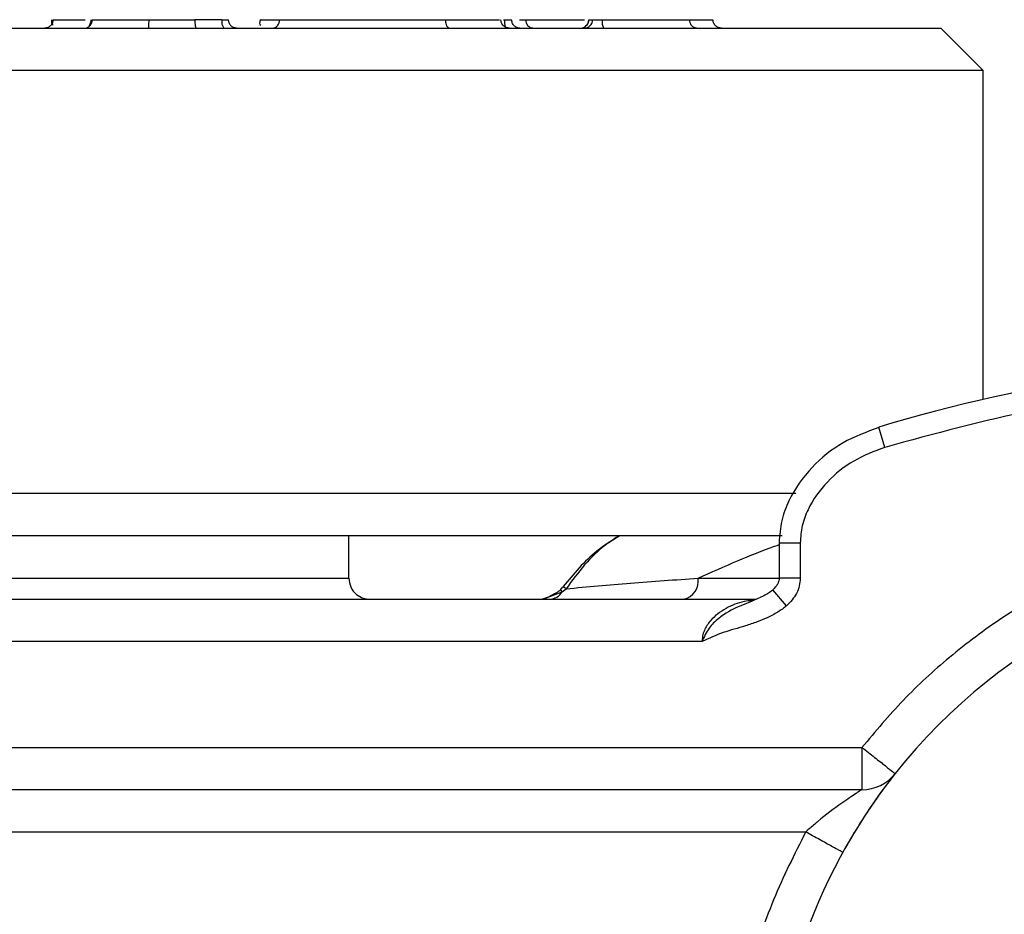
# Model space of a CAD drawing. Units: millimetres. Extents: x 9 to 411, y 10 to 270.
# Drawn here: x 62 to 77, y 82 to 96 of the extents above; entities that cross this region are included whole.
import ezdxf

# ---------------------------------------------------------------- set-up
doc = ezdxf.new("R2010")
doc.units = ezdxf.units.MM

msp = doc.modelspace()

# ---------------------------------------------------------------- linework, layer by layer
at = {"color": 7, "linetype": 'Continuous', "lineweight": 25}
for p, q in [((45.5055, 95.9159), (75.7612, 95.9159)), ((64.8374, 96.0492), (64.4092, 96.0492)), ((69.2758, 96.0492), (69.2915, 96.0492)), ((69.53, 96.0492), (69.6291, 96.0492)), ((70.62, 96.0492), (70.6812, 96.0492)), ((75.7612, 95.9159), (76.1721, 95.9159)), ((76.8388, 95.2492), (76.1721, 95.9159)), ((76.41, 95.2492), (44.8388, 95.2492)), ((76.8388, 95.2492), (76.41, 95.2492)), ((76.8388, 90.0667), (76.8388, 95.2492)), ((75.2862, 89.3102), (75.1899, 89.6293)), ((73.8829, 88.5826), (44.8388, 88.5826)), ((73.6676, 87.9159), (45.5055, 87.9159)), ((66.8388, 87.2492), (66.8388, 87.9159)), ((73.6203, 87.8077), (73.6203, 87.2492)), ((73.9537, 87.8077), (73.9537, 87.2492)), ((54.8388, 87.2492), (66.8388, 87.2492)), ((70.2008, 87.0361), (70.2631, 87.0826)), ((60.8388, 86.9159), (73.2663, 86.9159)), ((73.1976, 86.8878), (73.0428, 86.8246)), ((72.405, 86.2492), (60.8388, 86.2492)), ((60.8388, 84.5826), (74.9262, 84.5826)), ((74.9262, 84.5826), (74.9262, 83.9159)), ((74.9262, 83.9159), (60.8388, 83.9159)), ((52.0892, 83.2492), (74.0398, 83.2492))]:
    msp.add_line(p, q, dxfattribs=at)
at = {"color": 8, "linetype": 'Continuous', "lineweight": 25}
for p, q in [((73.6203, 87.8077), (73.9537, 87.8077)), ((72.3422, 87.2492), (73.6203, 87.2492)), ((73.9537, 87.2492), (73.6203, 87.2492)), ((70.1707, 87.0691), (70.2008, 87.0361)), ((69.8967, 86.9159), (70.2008, 87.0361)), ((73.7393, 86.8141), (73.5203, 87.0653))]:
    msp.add_line(p, q, dxfattribs=at)
at = {"color": 7, "linetype": 'Continuous', "lineweight": 25}
for centre, radius, start, end in [((65.0106, 96.0175), 0.176, 169.62266, 215.25701), ((70.4874, 96.0485), 0.1326, 270.32574, 0.32208), ((70.5487, 96.0485), 0.1326, 270.32574, 0.32208), ((71.0661, 96.0167), 0.2349, 172.03432, 205.41041), ((82.5055, 65.3752), 25.3333, 73.21555, 106.78445), ((82.5055, 78.5826), 9, 38.36651, 141.63349), ((72.0499, 87.2041), 0.2958, 283.04458, 8.78522), ((69.9953, 87.1511), 0.2354, 272.62794, 330.58442), ((82.5055, 78.5826), 9, 141.63349, 181.59965), ((74.9262, 84.5826), 0.6667, 270, 321.63349)]:
    msp.add_arc(centre, radius, start, end, dxfattribs=at)
at = {"color": 8, "linetype": 'Continuous', "lineweight": 25}
msp.add_arc((69.7855, 96.0344), 0.4943, 178.27814, 191.88028, dxfattribs=at)
at = {"color": 7, "linetype": 'Continuous', "lineweight": 25}
for points, knots in [([(62.1759, 96.0492), (62.1754, 96.04), (62.1743, 96.0218), (62.1636, 95.9885), (62.144, 95.9589), (62.1175, 95.9371), (62.0871, 95.9204), (62.0619, 95.9177), (62.0455, 95.9159)], [0, 0, 0, 0, 0.1319897, 0.2618349, 0.4998725, 0.6315406, 0.7604753, 1, 1, 1, 1]), ([(62.1511, 96.0492), (62.1511, 96.0467), (62.151, 96.0413), (62.1506, 96.0302), (62.1493, 96.0087), (62.1478, 95.983), (62.1674, 95.9757), (62.1804, 95.9709)], [0, 0, 0, 0, 0.02788476, 0.05976795, 0.14511119, 0.43168585, 1, 1, 1, 1]), ([(62.1759, 96.0492), (62.2005, 96.0492), (62.25, 96.0492), (62.4164, 96.0492), (62.5709, 96.0492), (62.6737, 96.0492), (62.6808, 96.0492)], [0, 0, 0, 0, 0.3102979, 0.6227401, 0.9741905, 1, 1, 1, 1]), ([(62.6649, 95.9159), (62.6791, 95.9172), (62.7041, 95.9196), (62.7329, 95.9345), (62.7483, 95.9466), (62.7547, 95.9528), (62.7563, 95.9544), (62.7568, 95.9548), (62.7569, 95.9549), (62.7569, 95.9549), (62.7632, 95.9614), (62.7744, 95.9756), (62.7906, 96.0067), (62.7933, 96.0325), (62.795, 96.0492)], [0, 0, 0, 0, 0.20766049, 0.36761347, 0.46653058, 0.49164379, 0.49804954, 0.49971366, 0.50016101, 0.50028851, 0.50035189, 0.63205889, 0.76091611, 1, 1, 1, 1]), ([(62.7731, 96.0492), (62.773, 96.0442), (62.7726, 96.0337), (62.7688, 96.0122), (62.7601, 95.9877), (62.75, 95.9655), (62.741, 95.9483), (62.7516, 95.9444), (62.7567, 95.9425)], [0, 0, 0, 0, 0.0541244, 0.1137674, 0.2634634, 0.4690322, 0.7410827, 1, 1, 1, 1]), ([(62.795, 96.0492), (62.8213, 96.0492), (62.8742, 96.0492), (63.0527, 96.0492), (63.2951, 96.0492), (63.5184, 96.0492), (63.6531, 96.0492), (63.6836, 96.0492)], [0, 0, 0, 0, 0.2204741, 0.4426946, 0.6672686, 0.9245292, 1, 1, 1, 1]), ([(63.6836, 96.0492), (63.6836, 96.0379), (63.6834, 96.0107), (63.6826, 95.9766), (63.6815, 95.9493), (63.6803, 95.931), (63.6789, 95.9184), (63.6779, 95.9167), (63.6773, 95.9159)], [0, 0, 0, 0, 0.1621165, 0.3899333, 0.5285339, 0.6799004, 0.8391267, 1, 1, 1, 1]), ([(63.6836, 96.0492), (63.7729, 96.0492), (63.9399, 96.0492), (64.1814, 96.0492), (64.3332, 96.0492), (64.4092, 96.0492)], [0, 0, 0, 0, 0.3648595, 0.6818983, 1, 1, 1, 1]), ([(64.8374, 96.0492), (64.8517, 96.0492), (64.8804, 96.0492), (64.914, 96.0492), (64.937, 96.0492), (64.9399, 96.0492), (64.9413, 96.0492)], [0, 0, 0, 0, 0.2502084, 0.5004167, 0.7506251, 1, 1, 1, 1]), ([(65.0681, 95.9159), (65.0527, 95.9176), (65.0291, 95.9203), (64.9992, 95.937), (64.9722, 95.9598), (64.9469, 95.9976), (64.9431, 96.0325), (64.9413, 96.0492)], [0, 0, 0, 0, 0.2430627, 0.3724297, 0.5039152, 0.7618687, 1, 1, 1, 1]), ([(65.4392, 96.0492), (65.4392, 96.048), (65.4391, 96.0454), (65.4389, 96.0401), (65.438, 96.0297), (65.4343, 96.0085), (65.4253, 95.9778), (65.4394, 95.9692), (65.4498, 95.9629)], [0, 0, 0, 0, 0.009407, 0.0193986, 0.0428211, 0.110347, 0.3474536, 1, 1, 1, 1]), ([(65.4569, 96.0492), (65.4514, 96.0492), (65.4195, 96.0492), (65.5446, 96.0492), (65.6998, 96.0492), (65.7468, 96.0492)], [0, 0, 0, 0, 0.1276141, 0.7359481, 1, 1, 1, 1]), ([(65.6344, 95.9159), (65.6486, 95.9177), (65.6703, 95.9204), (65.6965, 95.9371), (65.7145, 95.9543), (65.729, 95.9756), (65.743, 96.0067), (65.7453, 96.0325), (65.7468, 96.0492)], [0, 0, 0, 0, 0.2395337, 0.3684661, 0.5001278, 0.631812, 0.7607038, 1, 1, 1, 1]), ([(65.7468, 96.0492), (65.7971, 96.0492), (65.949, 96.0492), (66.3073, 96.0492), (66.8629, 96.0492), (67.5095, 96.0492), (68.0262, 96.0492), (68.2895, 96.0492), (68.3589, 96.0492)], [0, 0, 0, 0, 0.0898022, 0.2711961, 0.4783599, 0.6914296, 0.9186471, 1, 1, 1, 1]), ([(68.3589, 96.0492), (68.3592, 96.04), (68.3597, 96.0218), (68.3656, 95.9884), (68.3762, 95.9589), (68.3906, 95.9371), (68.4072, 95.9204), (68.421, 95.9177), (68.4299, 95.9159)], [0, 0, 0, 0, 0.1321147, 0.2620127, 0.4998879, 0.6315529, 0.7604843, 1, 1, 1, 1]), ([(68.3589, 96.0492), (68.4321, 96.0492), (68.6531, 96.0492), (68.9649, 96.0492), (69.208, 96.0492), (69.2112, 96.0492), (69.2126, 96.0492)], [0, 0, 0, 0, 0.1410856, 0.4257071, 0.7580637, 1, 1, 1, 1]), ([(69.3686, 95.9159), (69.3519, 95.9177), (69.3261, 95.9204), (69.295, 95.937), (69.2737, 95.9543), (69.2565, 95.9756), (69.2398, 96.0067), (69.2371, 96.0325), (69.2353, 96.0492)], [0, 0, 0, 0, 0.2394578, 0.3683614, 0.5000003, 0.6316392, 0.7605428, 1, 1, 1, 1]), ([(69.2915, 96.0492), (69.3061, 96.0492), (69.3352, 96.0492), (69.3714, 96.0492), (69.3957, 96.0492), (69.4051, 96.0492), (69.4042, 96.0492), (69.4041, 96.0492)], [0, 0, 0, 0, 0.2382298, 0.4764595, 0.7146893, 0.9529191, 1, 1, 1, 1]), ([(69.5355, 95.9159), (69.5281, 95.9163), (69.513, 95.9171), (69.4891, 95.9242), (69.4655, 95.9362), (69.444, 95.9533), (69.4264, 95.9747), (69.4093, 96.006), (69.4065, 96.0322), (69.4047, 96.0492)], [0, 0, 0, 0, 0.1214145, 0.2466874, 0.3746471, 0.5043131, 0.634183, 0.7618849, 1, 1, 1, 1]), ([(69.7379, 95.9159), (69.7261, 95.9172), (69.7052, 95.9196), (69.6812, 95.9344), (69.6683, 95.9464), (69.6628, 95.9526), (69.6614, 95.9543), (69.6611, 95.9548), (69.6557, 95.9614), (69.6463, 95.9756), (69.6328, 96.0067), (69.6305, 96.0325), (69.6291, 96.0492)], [0, 0, 0, 0, 0.2063254, 0.3657507, 0.4651161, 0.4908182, 0.4976078, 0.5000461, 0.5003533, 0.6319095, 0.7607231, 1, 1, 1, 1]), ([(69.6291, 96.0492), (69.6841, 96.0492), (69.8311, 96.0492), (70.1455, 96.0492), (70.4232, 96.0492), (70.5531, 96.0492)], [0, 0, 0, 0, 0.24177722, 0.64547954, 1, 1, 1, 1]), ([(70.6185, 96.0492), (70.6169, 96.0323), (70.6135, 95.9972), (70.592, 95.9697), (70.581, 95.9555)], [0, 0, 0, 0, 0.48286435, 1, 1, 1, 1]), ([(70.6812, 96.0492), (70.6849, 96.0492), (70.6923, 96.0492), (70.721, 96.0492), (70.759, 96.0492), (70.7986, 96.0492), (70.8236, 96.0492), (70.8335, 96.0492)], [0, 0, 0, 0, 0.2141585, 0.428317, 0.6424756, 0.8566341, 1, 1, 1, 1]), ([(70.8335, 96.0492), (70.9209, 96.0492), (71.2315, 96.0492), (71.7474, 96.0492), (72.0542, 96.0492), (72.2104, 96.0492)], [0, 0, 0, 0, 0.1610229, 0.5728513, 1, 1, 1, 1]), ([(72.3198, 95.9159), (72.306, 95.9177), (72.2848, 95.9204), (72.2594, 95.937), (72.2418, 95.9543), (72.2277, 95.9756), (72.2141, 96.0067), (72.2118, 96.0325), (72.2104, 96.0492)], [0, 0, 0, 0, 0.2395032, 0.368427, 0.5000836, 0.6317837, 0.760689, 1, 1, 1, 1]), ([(72.2104, 96.0492), (72.2352, 96.0492), (72.2849, 96.0492), (72.3836, 96.0492), (72.4893, 96.0492), (72.5661, 96.0492), (72.5733, 96.0492), (72.5765, 96.0492)], [0, 0, 0, 0, 0.1080825, 0.2164634, 0.4856687, 0.7628571, 1, 1, 1, 1]), ([(72.7125, 95.9159), (72.6957, 95.9177), (72.6699, 95.9204), (72.6389, 95.937), (72.6175, 95.9543), (72.6003, 95.9756), (72.5837, 96.0067), (72.5809, 96.0325), (72.5792, 96.0492)], [0, 0, 0, 0, 0.239459, 0.3683631, 0.5000022, 0.6316411, 0.7605442, 1, 1, 1, 1]), ([(89.7248, 89.3102), (88.9435, 89.5221), (87.3763, 89.9473), (84.9548, 90.2922), (82.5056, 90.4168), (80.0563, 90.2922), (77.6347, 89.9474), (76.0675, 89.5222), (75.2862, 89.3102)], [0, 0, 0, 0, 0.1657303, 0.332458, 0.5, 0.6675197, 0.8342585, 1, 1, 1, 1]), ([(75.1915, 89.624), (74.9987, 89.5521), (74.6112, 89.4078), (74.115, 89.0102), (73.8018, 88.5706), (73.6458, 88.1523), (73.629, 87.924), (73.6205, 87.8077)], [0, 0, 0, 0, 0.2401902, 0.482697, 0.7328953, 0.8639965, 1, 1, 1, 1]), ([(75.2862, 89.3102), (75.1194, 89.2466), (74.786, 89.1194), (74.3635, 88.7807), (74.1006, 88.4147), (73.9737, 88.077), (73.9603, 87.8976), (73.9537, 87.8077)], [0, 0, 0, 0, 0.2495454, 0.4988799, 0.7483445, 0.8739487, 1, 1, 1, 1]), ([(90.0847, 84.5826), (89.8767, 84.8301), (89.4516, 85.3362), (88.7048, 86.0219), (87.8628, 86.6531), (86.924, 87.2038), (85.9014, 87.6567), (84.8101, 87.994), (83.6704, 88.2023), (82.5055, 88.2728), (81.3406, 88.2023), (80.2008, 87.994), (79.1095, 87.6567), (78.0869, 87.2038), (77.1481, 86.6531), (76.3119, 86.0262), (75.5643, 85.3415), (75.1389, 84.8355), (74.9262, 84.5826)], [0, 0, 0, 0, 0.05565751, 0.1137785, 0.17419118, 0.23665613, 0.30086591, 0.36644954, 0.43298215, 0.4999996, 0.56701704, 0.63354965, 0.69913328, 0.76334306, 0.82580801, 0.8862207, 0.94311544, 1, 1, 1, 1]), ([(71.0977, 87.9159), (70.9777, 87.8394), (70.6408, 87.6246), (70.3826, 87.3166), (70.2163, 87.1184)], [0, 0, 0, 0, 0.356095, 1, 1, 1, 1]), ([(66.8388, 87.2492), (66.8447, 87.202), (66.8569, 87.1037), (66.9471, 86.9919), (67.0592, 86.9268), (67.1355, 86.9194), (67.1721, 86.9159)], [0, 0, 0, 0, 0.27026133, 0.56242939, 0.78973642, 1, 1, 1, 1]), ([(70.2631, 87.0826), (70.5985, 87.1124), (71.2749, 87.1723), (71.9845, 87.2234), (72.3422, 87.2492)], [0, 0, 0, 0, 0.4958743, 1, 1, 1, 1]), ([(73.6205, 87.2492), (73.6195, 87.2348), (73.6175, 87.2044), (73.5982, 87.157), (73.5663, 87.1088), (73.5364, 87.0805), (73.5203, 87.0653)], [0, 0, 0, 0, 0.2023259, 0.4274835, 0.6918757, 1, 1, 1, 1]), ([(73.9537, 87.2492), (73.9507, 87.2082), (73.9446, 87.1251), (73.8842, 86.9669), (73.7971, 86.875), (73.7393, 86.8141)], [0, 0, 0, 0, 0.24655978, 0.50033365, 1, 1, 1, 1]), ([(70.2163, 87.1184), (70.2114, 87.1123), (70.2042, 87.1032), (70.1943, 87.0923), (70.1842, 87.0817), (70.1764, 87.0744), (70.1707, 87.0691)], [0, 0, 0, 0, 0.3486823, 0.520213, 0.6551126, 1, 1, 1, 1]), ([(70.1753, 87.0641), (70.1508, 87.0468), (70.0996, 87.0108), (70.0042, 86.9568), (69.931, 86.9303), (69.8912, 86.9159)], [0, 0, 0, 0, 0.2952931, 0.6180152, 1, 1, 1, 1]), ([(73.5247, 87.0602), (73.4774, 87.029), (73.377, 86.9627), (73.2558, 86.9125), (73.1917, 86.8859)], [0, 0, 0, 0, 0.4708801, 1, 1, 1, 1]), ([(73.7393, 86.8141), (73.6947, 86.7796), (73.5984, 86.7052), (73.4393, 86.6259), (73.2662, 86.5562), (73.0362, 86.4769), (72.7357, 86.4021), (72.5151, 86.3001), (72.405, 86.2492)], [0, 0, 0, 0, 0.11597658, 0.24998847, 0.36433412, 0.50039416, 0.75084181, 1, 1, 1, 1]), ([(74.9262, 84.5826), (74.9947, 84.5283), (75.1317, 84.4199), (75.3045, 84.2831), (75.4254, 84.1874), (75.4411, 84.175), (75.449, 84.1688)], [0, 0, 0, 0, 0.25, 0.5, 0.75, 1, 1, 1, 1]), ([(75.449, 84.1688), (75.4448, 84.1636), (75.4365, 84.1531), (75.3526, 84.046), (75.1737, 83.8074), (74.8988, 83.4055), (74.7153, 83.0866), (74.6237, 82.9274)], [0, 0, 0, 0, 0.1251935, 0.2508347, 0.5006517, 0.7507179, 1, 1, 1, 1]), ([(74.0398, 83.2492), (73.8616, 82.897), (73.5009, 82.1839), (73.1287, 81.0292), (72.8914, 79.8216), (72.8124, 78.5826), (72.8914, 77.3435), (73.1287, 76.1359), (73.5009, 74.9812), (73.8616, 74.2682), (74.0398, 73.9159)], [0, 0, 0, 0, 0.1215209, 0.2459758, 0.3724664, 0.5, 0.6275336, 0.7540242, 0.8784791, 1, 1, 1, 1]), ([(74.6237, 82.9274), (74.6159, 82.9317), (74.6039, 82.9383), (74.5311, 82.9784), (74.4557, 83.02), (74.3622, 83.0715), (74.2263, 83.1465), (74.1133, 83.2087), (74.0398, 83.2492)], [0, 0, 0, 0, 0.2394568, 0.3683607, 0.5, 0.6316393, 0.7605432, 1, 1, 1, 1])]:
    msp.add_open_spline(points, degree=3, knots=knots, dxfattribs=at)
msp.add_open_spline([(64.4092, 96.0492), (64.4097, 96.0318), (64.4105, 95.9968), (64.4172, 95.9527), (64.4268, 95.9219), (64.4344, 95.9179), (64.4383, 95.9159)], degree=3, dxfattribs=at)
at = {"color": 8, "linetype": 'Continuous', "lineweight": 25}
for points, knots in [([(71.1112, 87.9159), (71.0362, 87.8708), (70.6933, 87.6647), (70.4518, 87.3379), (70.2631, 87.0826)], [0, 0, 0, 0, 0.21855087, 1, 1, 1, 1]), ([(72.3422, 87.2492), (72.7616, 87.4353), (73.2123, 87.6352), (73.6031, 87.7695), (73.6302, 87.7788)], [0, 0, 0, 0, 0.9306434, 1, 1, 1, 1]), ([(70.2188, 87.1165), (70.2181, 87.117), (70.2158, 87.1188), (70.2306, 87.1075), (70.2527, 87.0906), (70.2631, 87.0826)], [0, 0, 0, 0, 0.170609, 0.6085013, 1, 1, 1, 1]), ([(73.1991, 86.8962), (73.1555, 86.8923), (73.0146, 86.8796), (72.7813, 86.7829), (72.5604, 86.6256), (72.449, 86.4549), (72.4107, 86.3403), (72.4069, 86.2791), (72.405, 86.2492)], [0, 0, 0, 0, 0.1299067, 0.4202372, 0.7089602, 0.8539684, 0.9287895, 1, 1, 1, 1]), ([(73.0428, 86.8246), (73.0253, 86.8176), (72.8936, 86.7647), (72.7087, 86.658), (72.5021, 86.4676), (72.438, 86.3235), (72.405, 86.2492)], [0, 0, 0, 0, 0.06596935, 0.49666162, 0.74068815, 1, 1, 1, 1]), ([(74.9024, 83.9009), (74.8814, 83.8874), (74.814, 83.8442), (74.5738, 83.6836), (74.3416, 83.5071), (74.1503, 83.3476), (74.0869, 83.2911), (74.0398, 83.2492)], [0, 0, 0, 0, 0.1250128, 0.4003614, 0.7977547, 0.84984, 1, 1, 1, 1])]:
    msp.add_open_spline(points, degree=3, knots=knots, dxfattribs=at)

doc.saveas('drawing.dxf')
